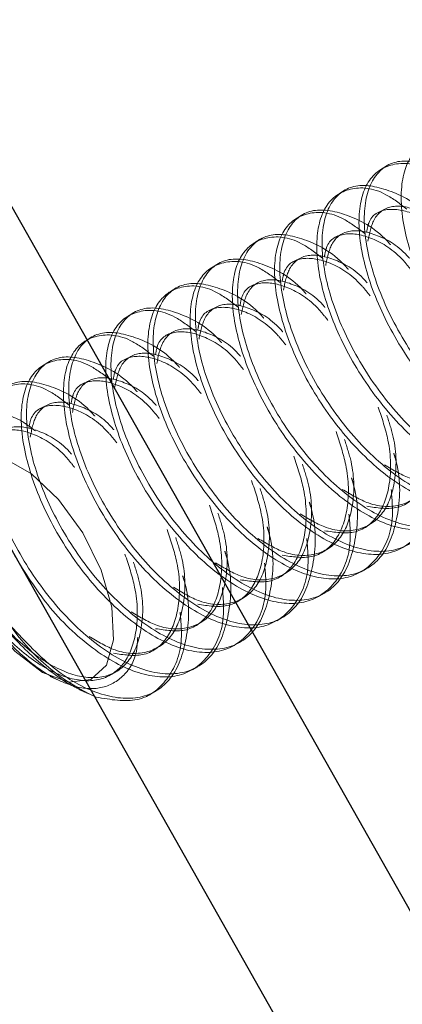
# Model space of a CAD drawing. Extents: x 5790 to 26218, y 12929 to 24474.
# Drawn here: x 19333 to 19343, y 22423 to 22450 of the extents above; entities that cross this region are included whole.
import ezdxf

# ---------------------------------------------------------------- set-up
doc = ezdxf.new("R2010")
doc.units = 0
doc.header["$LTSCALE"] = 150
doc.header["$MEASUREMENT"] = 0
doc.linetypes.add('HIDDEN', pattern=[0.375, 0.25, -0.125])
doc.layers.get('0').update_dxf_attribs({"linetype": 'CONTINUOUS'})

msp = doc.modelspace()

# ---------------------------------------------------------------- linework, layer by layer
at = {"color": 7, "linetype": 'Continuous', "lineweight": 25}
for p, q in [((19228.109, 22619.516), (19491.55, 22153.887)), ((19233.581, 22619.516), (19495.695, 22156.232))]:
    msp.add_line(p, q, dxfattribs=at)
at = {"color": 7, "linetype": 'HIDDEN', "lineweight": 18}
for p, q in [((19342.889, 22446.146), (19342.74, 22446.06)), ((19341.7, 22445.456), (19341.551, 22445.37)), ((19342.796, 22444.9), (19342.647, 22444.814)), ((19340.511, 22444.767), (19340.362, 22444.68)), ((19339.322, 22444.077), (19339.173, 22443.991)), ((19341.607, 22444.21), (19341.458, 22444.124)), ((19340.418, 22443.521), (19340.269, 22443.434)), ((19338.133, 22443.387), (19337.984, 22443.301)), ((19336.944, 22442.698), (19336.795, 22442.611)), ((19339.229, 22442.831), (19339.08, 22442.745)), ((19338.04, 22442.141), (19337.891, 22442.055)), ((19335.755, 22442.008), (19335.606, 22441.922)), ((19334.566, 22441.318), (19334.417, 22441.232)), ((19336.851, 22441.451), (19336.702, 22441.365)), ((19335.662, 22440.762), (19335.513, 22440.675)), ((19333.377, 22440.628), (19333.228, 22440.542)), ((19334.473, 22440.072), (19334.324, 22439.986)), ((19333.284, 22439.382), (19333.135, 22439.296)), ((19342.247, 22435.954), (19342.395, 22436.04)), ((19341.058, 22435.264), (19341.206, 22435.351)), ((19339.869, 22434.575), (19340.017, 22434.661)), ((19342.169, 22434.717), (19342.318, 22434.803)), ((19340.98, 22434.027), (19341.129, 22434.113)), ((19338.68, 22433.885), (19338.828, 22433.971)), ((19337.491, 22433.195), (19337.639, 22433.281)), ((19339.791, 22433.338), (19339.939, 22433.424)), ((19338.602, 22432.648), (19338.75, 22432.734)), ((19336.302, 22432.506), (19336.45, 22432.592)), ((19335.113, 22431.816), (19335.261, 22431.902)), ((19337.413, 22431.958), (19337.561, 22432.044)), ((19333.409, 22431.771), (19333.657, 22431.657)), ((19334.449, 22431.294), (19334.491, 22431.275)), ((19336.121, 22431.208), (19336.372, 22431.355))]:
    msp.add_line(p, q, dxfattribs=at)
at = {"color": 7, "linetype": 'HIDDEN', "lineweight": 18, "flags": 128}
msp.add_lwpolyline([(19332.109, 22437.917), (19332.879, 22437.477), (19333.645, 22436.748), (19334.324, 22435.81), (19334.842, 22434.763), (19335.143, 22433.721), (19335.194, 22432.797), (19334.99, 22432.091), (19334.553, 22431.681), (19333.93, 22431.609), (19333.189, 22431.884), (19332.41, 22432.477), (19331.678, 22433.322), (19331.071, 22434.329), (19330.656, 22435.388), (19330.478, 22436.384), (19330.555, 22437.21), (19330.88, 22437.776), (19331.417, 22438.021), (19332.109, 22437.917)], dxfattribs=at)
at = {"color": 7, "linetype": 'HIDDEN', "lineweight": 18}
msp.add_arc((19337.103, 22436.519), 5.847, 214.7275, 245.789, dxfattribs=at)
for points, knots in [([(19345.833, 22446.308), (19345.633, 22446.459), (19345.045, 22446.901), (19344.19, 22446.959), (19343.48, 22446.476), (19343.211, 22445.382), (19343.434, 22443.887), (19344.125, 22442.217), (19345.191, 22440.633), (19346.481, 22439.383), (19347.808, 22438.666), (19348.991, 22438.591), (19349.827, 22439.197), (19350.236, 22440.128), (19350.168, 22440.914), (19350.145, 22441.169)], [0, 0, 0, 0, 0.042893, 0.12627, 0.209646, 0.293022, 0.376399, 0.459775, 0.543151, 0.626528, 0.709904, 0.79328, 0.876657, 0.960033, 1, 1, 1, 1]), ([(19345.37, 22445.301), (19345.363, 22445.308), (19344.987, 22445.751), (19344.169, 22446.182), (19343.15, 22446.383), (19342.439, 22445.865), (19342.171, 22444.78), (19342.393, 22443.283), (19343.084, 22441.613), (19344.15, 22440.029), (19345.44, 22438.78), (19346.77, 22438.062), (19347.944, 22437.991), (19348.811, 22438.582), (19349.191, 22439.763), (19349.236, 22440.841), (19349.042, 22441.457), (19349.028, 22441.502)], [0, 0, 0, 0, 0.001348, 0.077711, 0.154074, 0.230438, 0.306801, 0.383164, 0.459527, 0.535891, 0.612254, 0.688617, 0.76498, 0.841344, 0.917707, 0.99407, 1, 1, 1, 1]), ([(19344.644, 22445.619), (19344.444, 22445.769), (19343.856, 22446.211), (19343.001, 22446.269), (19342.291, 22445.786), (19342.022, 22444.692), (19342.244, 22443.198), (19342.936, 22441.527), (19344.002, 22439.943), (19345.292, 22438.694), (19346.619, 22437.976), (19347.802, 22437.902), (19348.638, 22438.507), (19349.047, 22439.439), (19348.979, 22440.224), (19348.956, 22440.479)], [0, 0, 0, 0, 0.042893, 0.12627, 0.209646, 0.293022, 0.376399, 0.459775, 0.543151, 0.626528, 0.709904, 0.79328, 0.876657, 0.960033, 1, 1, 1, 1]), ([(19343.455, 22444.929), (19343.255, 22445.079), (19342.667, 22445.522), (19341.812, 22445.579), (19341.102, 22445.096), (19340.833, 22444.002), (19341.055, 22442.508), (19341.747, 22440.837), (19342.813, 22439.254), (19344.103, 22438.004), (19345.43, 22437.287), (19346.613, 22437.212), (19347.449, 22437.818), (19347.858, 22438.749), (19347.789, 22439.535), (19347.767, 22439.789)], [0, 0, 0, 0, 0.042893, 0.12627, 0.209646, 0.293022, 0.376399, 0.459775, 0.543151, 0.626528, 0.709904, 0.79328, 0.876657, 0.960033, 1, 1, 1, 1]), ([(19344.181, 22444.611), (19344.174, 22444.619), (19343.797, 22445.062), (19342.98, 22445.492), (19341.961, 22445.694), (19341.25, 22445.175), (19340.982, 22444.091), (19341.204, 22442.594), (19341.895, 22440.923), (19342.961, 22439.34), (19344.251, 22438.09), (19345.581, 22437.372), (19346.755, 22437.301), (19347.622, 22437.892), (19348.002, 22439.073), (19348.047, 22440.151), (19347.853, 22440.768), (19347.839, 22440.812)], [0, 0, 0, 0, 0.001348, 0.077711, 0.154074, 0.230438, 0.306801, 0.383164, 0.459527, 0.535891, 0.612254, 0.688617, 0.76498, 0.841344, 0.917707, 0.99407, 1, 1, 1, 1]), ([(19342.266, 22444.239), (19342.066, 22444.389), (19341.478, 22444.832), (19340.623, 22444.89), (19339.913, 22444.407), (19339.644, 22443.313), (19339.866, 22441.818), (19340.558, 22440.147), (19341.624, 22438.564), (19342.914, 22437.314), (19344.241, 22436.597), (19345.424, 22436.522), (19346.26, 22437.128), (19346.669, 22438.059), (19346.6, 22438.845), (19346.578, 22439.1)], [0, 0, 0, 0, 0.042893, 0.12627, 0.209646, 0.293022, 0.376399, 0.459775, 0.543151, 0.626528, 0.709904, 0.79328, 0.876657, 0.960033, 1, 1, 1, 1]), ([(19342.991, 22443.921), (19342.985, 22443.929), (19342.608, 22444.372), (19341.791, 22444.802), (19340.772, 22445.004), (19340.061, 22444.485), (19339.793, 22443.401), (19340.015, 22441.904), (19340.706, 22440.234), (19341.772, 22438.65), (19343.062, 22437.401), (19344.392, 22436.682), (19345.566, 22436.611), (19346.433, 22437.203), (19346.813, 22438.384), (19346.858, 22439.461), (19346.664, 22440.078), (19346.65, 22440.122)], [0, 0, 0, 0, 0.001348, 0.077711, 0.154074, 0.230438, 0.306801, 0.383164, 0.459527, 0.535891, 0.612254, 0.688617, 0.76498, 0.841344, 0.917707, 0.99407, 1, 1, 1, 1]), ([(19344.796, 22443.864), (19344.715, 22443.965), (19344.353, 22444.421), (19343.641, 22444.854), (19342.877, 22444.985), (19342.401, 22444.745), (19342.335, 22444.365), (19342.319, 22444.273)], [0, 0, 0, 0, 0.078845, 0.35637, 0.633895, 0.91142, 1, 1, 1, 1]), ([(19344.712, 22444.231), (19344.708, 22444.235), (19344.42, 22444.583), (19343.791, 22444.925), (19343.015, 22445.088), (19342.498, 22444.74), (19342.398, 22444.242), (19342.355, 22444.027)], [0, 0, 0, 0, 0.003089, 0.268187, 0.533286, 0.798384, 1, 1, 1, 1]), ([(19343.522, 22443.541), (19343.519, 22443.545), (19343.231, 22443.893), (19342.602, 22444.235), (19341.826, 22444.398), (19341.309, 22444.05), (19341.209, 22443.553), (19341.166, 22443.338)], [0, 0, 0, 0, 0.003089, 0.268187, 0.533286, 0.798384, 1, 1, 1, 1]), ([(19341.077, 22443.549), (19340.877, 22443.7), (19340.289, 22444.142), (19339.434, 22444.2), (19338.724, 22443.717), (19338.455, 22442.623), (19338.677, 22441.128), (19339.369, 22439.458), (19340.434, 22437.874), (19341.725, 22436.624), (19343.052, 22435.907), (19344.235, 22435.832), (19345.071, 22436.438), (19345.48, 22437.369), (19345.411, 22438.155), (19345.389, 22438.41)], [0, 0, 0, 0, 0.0428932, 0.1262695, 0.2096459, 0.2930222, 0.3763986, 0.4597749, 0.5431512, 0.6265276, 0.7099039, 0.7932803, 0.8766566, 0.9600329, 1, 1, 1, 1]), ([(19341.802, 22443.231), (19341.796, 22443.239), (19341.419, 22443.682), (19340.601, 22444.113), (19339.583, 22444.314), (19338.872, 22443.795), (19338.604, 22442.711), (19338.826, 22441.214), (19339.517, 22439.544), (19340.583, 22437.96), (19341.873, 22436.711), (19343.203, 22435.993), (19344.377, 22435.922), (19345.243, 22436.513), (19345.624, 22437.694), (19345.669, 22438.771), (19345.475, 22439.388), (19345.461, 22439.433)], [0, 0, 0, 0, 0.001348, 0.077711, 0.154074, 0.230438, 0.306801, 0.383164, 0.459527, 0.535891, 0.612254, 0.688617, 0.76498, 0.841344, 0.917707, 0.99407, 1, 1, 1, 1]), ([(19343.607, 22443.174), (19343.526, 22443.275), (19343.163, 22443.732), (19342.452, 22444.164), (19341.688, 22444.295), (19341.212, 22444.055), (19341.146, 22443.675), (19341.13, 22443.583)], [0, 0, 0, 0, 0.078845, 0.35637, 0.633895, 0.91142, 1, 1, 1, 1]), ([(19339.888, 22442.86), (19339.688, 22443.01), (19339.1, 22443.453), (19338.245, 22443.51), (19337.535, 22443.027), (19337.266, 22441.933), (19337.488, 22440.439), (19338.179, 22438.768), (19339.245, 22437.184), (19340.536, 22435.935), (19341.863, 22435.217), (19343.045, 22435.143), (19343.882, 22435.748), (19344.291, 22436.68), (19344.222, 22437.465), (19344.2, 22437.72)], [0, 0, 0, 0, 0.042893, 0.12627, 0.209646, 0.293022, 0.376399, 0.459775, 0.543151, 0.626528, 0.709904, 0.79328, 0.876657, 0.960033, 1, 1, 1, 1]), ([(19340.613, 22442.542), (19340.607, 22442.549), (19340.23, 22442.993), (19339.412, 22443.423), (19338.394, 22443.624), (19337.683, 22443.106), (19337.415, 22442.021), (19337.637, 22440.524), (19338.328, 22438.854), (19339.394, 22437.271), (19340.684, 22436.021), (19342.014, 22435.303), (19343.188, 22435.232), (19344.054, 22435.823), (19344.435, 22437.004), (19344.48, 22438.082), (19344.286, 22438.698), (19344.272, 22438.743)], [0, 0, 0, 0, 0.001348, 0.077711, 0.154074, 0.230438, 0.306801, 0.383164, 0.459527, 0.535891, 0.612254, 0.688617, 0.76498, 0.841344, 0.917707, 0.99407, 1, 1, 1, 1]), ([(19342.417, 22442.484), (19342.337, 22442.585), (19341.974, 22443.042), (19341.263, 22443.474), (19340.499, 22443.606), (19340.023, 22443.366), (19339.956, 22442.985), (19339.94, 22442.893)], [0, 0, 0, 0, 0.078845, 0.35637, 0.633895, 0.91142, 1, 1, 1, 1]), ([(19342.333, 22442.851), (19342.33, 22442.855), (19342.042, 22443.203), (19341.413, 22443.546), (19340.637, 22443.708), (19340.12, 22443.36), (19340.02, 22442.863), (19339.977, 22442.648)], [0, 0, 0, 0, 0.0030889, 0.2681875, 0.533286, 0.7983845, 1, 1, 1, 1]), ([(19341.144, 22442.161), (19341.141, 22442.165), (19340.853, 22442.513), (19340.224, 22442.856), (19339.448, 22443.018), (19338.931, 22442.671), (19338.831, 22442.173), (19338.788, 22441.958)], [0, 0, 0, 0, 0.003089, 0.268187, 0.533286, 0.798384, 1, 1, 1, 1]), ([(19338.699, 22442.17), (19338.499, 22442.32), (19337.911, 22442.763), (19337.056, 22442.82), (19336.346, 22442.337), (19336.077, 22441.243), (19336.299, 22439.749), (19336.99, 22438.078), (19338.056, 22436.495), (19339.347, 22435.245), (19340.674, 22434.528), (19341.856, 22434.453), (19342.693, 22435.059), (19343.101, 22435.99), (19343.033, 22436.776), (19343.011, 22437.03)], [0, 0, 0, 0, 0.0428932, 0.1262695, 0.2096459, 0.2930222, 0.3763986, 0.4597749, 0.5431512, 0.6265276, 0.7099039, 0.7932803, 0.8766566, 0.9600329, 1, 1, 1, 1]), ([(19339.424, 22441.852), (19339.418, 22441.86), (19339.041, 22442.303), (19338.223, 22442.733), (19337.205, 22442.935), (19336.494, 22442.416), (19336.226, 22441.332), (19336.448, 22439.835), (19337.139, 22438.165), (19338.205, 22436.581), (19339.495, 22435.331), (19340.825, 22434.613), (19341.999, 22434.542), (19342.865, 22435.133), (19343.246, 22436.314), (19343.291, 22437.392), (19343.097, 22438.009), (19343.083, 22438.053)], [0, 0, 0, 0, 0.001348, 0.077711, 0.154074, 0.230438, 0.306801, 0.383164, 0.459527, 0.535891, 0.612254, 0.688617, 0.76498, 0.841344, 0.917707, 0.99407, 1, 1, 1, 1]), ([(19341.228, 22441.795), (19341.148, 22441.896), (19340.785, 22442.352), (19340.074, 22442.784), (19339.31, 22442.916), (19338.834, 22442.676), (19338.767, 22442.295), (19338.751, 22442.203)], [0, 0, 0, 0, 0.078845, 0.35637, 0.633895, 0.91142, 1, 1, 1, 1]), ([(19337.509, 22441.48), (19337.31, 22441.631), (19336.722, 22442.073), (19335.867, 22442.131), (19335.157, 22441.648), (19334.888, 22440.554), (19335.11, 22439.059), (19335.801, 22437.388), (19336.867, 22435.805), (19338.158, 22434.555), (19339.485, 22433.838), (19340.667, 22433.763), (19341.504, 22434.369), (19341.912, 22435.3), (19341.844, 22436.086), (19341.822, 22436.341)], [0, 0, 0, 0, 0.042893, 0.12627, 0.209646, 0.293022, 0.376399, 0.459775, 0.543151, 0.626528, 0.709904, 0.79328, 0.876657, 0.960033, 1, 1, 1, 1]), ([(19338.235, 22441.162), (19338.229, 22441.17), (19337.852, 22441.613), (19337.034, 22442.043), (19336.016, 22442.245), (19335.305, 22441.726), (19335.037, 22440.642), (19335.259, 22439.145), (19335.95, 22437.475), (19337.016, 22435.891), (19338.306, 22434.642), (19339.635, 22433.923), (19340.81, 22433.853), (19341.676, 22434.444), (19342.057, 22435.625), (19342.102, 22436.702), (19341.907, 22437.319), (19341.893, 22437.363)], [0, 0, 0, 0, 0.001348, 0.077711, 0.154074, 0.230438, 0.306801, 0.383164, 0.459527, 0.535891, 0.612254, 0.688617, 0.76498, 0.841344, 0.917707, 0.99407, 1, 1, 1, 1]), ([(19340.039, 22441.105), (19339.959, 22441.206), (19339.596, 22441.662), (19338.884, 22442.095), (19338.121, 22442.226), (19337.644, 22441.986), (19337.578, 22441.606), (19337.562, 22441.514)], [0, 0, 0, 0, 0.078845, 0.35637, 0.633895, 0.91142, 1, 1, 1, 1]), ([(19339.955, 22441.472), (19339.952, 22441.476), (19339.664, 22441.824), (19339.035, 22442.166), (19338.258, 22442.329), (19337.742, 22441.981), (19337.642, 22441.483), (19337.599, 22441.268)], [0, 0, 0, 0, 0.003089, 0.268187, 0.533286, 0.798384, 1, 1, 1, 1]), ([(19338.766, 22440.782), (19338.763, 22440.786), (19338.475, 22441.134), (19337.846, 22441.476), (19337.069, 22441.639), (19336.553, 22441.291), (19336.453, 22440.794), (19336.41, 22440.579)], [0, 0, 0, 0, 0.003089, 0.268187, 0.533286, 0.798384, 1, 1, 1, 1]), ([(19336.32, 22440.79), (19336.121, 22440.941), (19335.533, 22441.383), (19334.678, 22441.441), (19333.968, 22440.958), (19333.699, 22439.864), (19333.921, 22438.369), (19334.612, 22436.699), (19335.678, 22435.115), (19336.969, 22433.866), (19338.296, 22433.148), (19339.478, 22433.073), (19340.315, 22433.679), (19340.723, 22434.61), (19340.655, 22435.396), (19340.633, 22435.651)], [0, 0, 0, 0, 0.042893, 0.12627, 0.209646, 0.293022, 0.376399, 0.459775, 0.543151, 0.626528, 0.709904, 0.79328, 0.876657, 0.960033, 1, 1, 1, 1]), ([(19337.046, 22440.472), (19337.04, 22440.48), (19336.663, 22440.923), (19335.845, 22441.354), (19334.827, 22441.555), (19334.116, 22441.037), (19333.848, 22439.952), (19334.07, 22438.455), (19334.761, 22436.785), (19335.827, 22435.201), (19337.117, 22433.952), (19338.446, 22433.234), (19339.621, 22433.163), (19340.487, 22433.754), (19340.868, 22434.935), (19340.913, 22436.012), (19340.718, 22436.629), (19340.704, 22436.674)], [0, 0, 0, 0, 0.001348, 0.077711, 0.154074, 0.230438, 0.306801, 0.383164, 0.459527, 0.535891, 0.612254, 0.688617, 0.76498, 0.841344, 0.917707, 0.99407, 1, 1, 1, 1]), ([(19338.85, 22440.415), (19338.77, 22440.516), (19338.407, 22440.973), (19337.695, 22441.405), (19336.932, 22441.536), (19336.455, 22441.296), (19336.389, 22440.916), (19336.373, 22440.824)], [0, 0, 0, 0, 0.078845, 0.35637, 0.633895, 0.91142, 1, 1, 1, 1]), ([(19335.131, 22440.101), (19334.932, 22440.251), (19334.344, 22440.694), (19333.489, 22440.751), (19332.778, 22440.268), (19332.51, 22439.174), (19332.732, 22437.68), (19333.423, 22436.009), (19334.489, 22434.425), (19335.78, 22433.176), (19337.107, 22432.458), (19338.289, 22432.384), (19339.125, 22432.989), (19339.534, 22433.921), (19339.466, 22434.707), (19339.444, 22434.961)], [0, 0, 0, 0, 0.042893, 0.12627, 0.209646, 0.293022, 0.376399, 0.459775, 0.543151, 0.626528, 0.709904, 0.79328, 0.876657, 0.960033, 1, 1, 1, 1]), ([(19335.857, 22439.783), (19335.851, 22439.79), (19335.474, 22440.234), (19334.656, 22440.664), (19333.638, 22440.866), (19332.927, 22440.347), (19332.659, 22439.262), (19332.881, 22437.765), (19333.572, 22436.095), (19334.638, 22434.512), (19335.928, 22433.262), (19337.257, 22432.544), (19338.431, 22432.473), (19339.298, 22433.064), (19339.679, 22434.245), (19339.724, 22435.323), (19339.529, 22435.94), (19339.515, 22435.984)], [0, 0, 0, 0, 0.001348, 0.077711, 0.154074, 0.230438, 0.306801, 0.383164, 0.459527, 0.535891, 0.612254, 0.688617, 0.76498, 0.841344, 0.917707, 0.99407, 1, 1, 1, 1]), ([(19337.661, 22439.725), (19337.581, 22439.826), (19337.218, 22440.283), (19336.506, 22440.715), (19335.743, 22440.847), (19335.266, 22440.607), (19335.2, 22440.226), (19335.184, 22440.134)], [0, 0, 0, 0, 0.078845, 0.35637, 0.633895, 0.91142, 1, 1, 1, 1]), ([(19337.577, 22440.092), (19337.574, 22440.096), (19337.286, 22440.444), (19336.656, 22440.787), (19335.88, 22440.949), (19335.363, 22440.601), (19335.264, 22440.104), (19335.221, 22439.889)], [0, 0, 0, 0, 0.003089, 0.268187, 0.533286, 0.798384, 1, 1, 1, 1]), ([(19342.823, 22437.727), (19343.073, 22437.578), (19343.671, 22437.22), (19344.517, 22437.221), (19345.209, 22437.682), (19345.537, 22438.616), (19345.548, 22439.634), (19345.332, 22440.297), (19345.264, 22440.506)], [0, 0, 0, 0, 0.138099, 0.331414, 0.524729, 0.718045, 0.91136, 1, 1, 1, 1]), ([(19336.388, 22439.402), (19336.385, 22439.406), (19336.097, 22439.754), (19335.467, 22440.097), (19334.691, 22440.26), (19334.174, 22439.912), (19334.075, 22439.414), (19334.032, 22439.199)], [0, 0, 0, 0, 0.003089, 0.268187, 0.533286, 0.798384, 1, 1, 1, 1]), ([(19333.942, 22439.411), (19333.743, 22439.561), (19333.154, 22440.004), (19332.3, 22440.062), (19331.588, 22439.578), (19331.326, 22438.485), (19331.518, 22437.024), (19332.01, 22435.963), (19332.247, 22435.453)], [0, 0, 0, 0, 0.09455, 0.278337, 0.462124, 0.645911, 0.829698, 1, 1, 1, 1]), ([(19334.668, 22439.093), (19334.662, 22439.101), (19334.285, 22439.544), (19333.467, 22439.974), (19332.449, 22440.176), (19331.738, 22439.657), (19331.47, 22438.573), (19331.692, 22437.076), (19332.383, 22435.406), (19333.449, 22433.822), (19334.739, 22432.573), (19336.068, 22431.854), (19337.242, 22431.783), (19338.109, 22432.375), (19338.49, 22433.555), (19338.535, 22434.633), (19338.34, 22435.25), (19338.326, 22435.294)], [0, 0, 0, 0, 0.001348, 0.077711, 0.154074, 0.230438, 0.306801, 0.383164, 0.459527, 0.535891, 0.612254, 0.688617, 0.76498, 0.841344, 0.917707, 0.99407, 1, 1, 1, 1]), ([(19336.472, 22439.036), (19336.392, 22439.137), (19336.029, 22439.593), (19335.317, 22440.025), (19334.554, 22440.157), (19334.077, 22439.917), (19334.011, 22439.537), (19333.995, 22439.445)], [0, 0, 0, 0, 0.078845, 0.35637, 0.633895, 0.91142, 1, 1, 1, 1]), ([(19342.321, 22436.561), (19342.607, 22436.517), (19343.213, 22436.424), (19343.868, 22436.917), (19344.204, 22437.836), (19344.198, 22438.958), (19343.94, 22439.728), (19343.835, 22440.042)], [0, 0, 0, 0, 0.19473, 0.412977, 0.631223, 0.849469, 1, 1, 1, 1]), ([(19341.634, 22437.037), (19341.883, 22436.888), (19342.482, 22436.531), (19343.328, 22436.531), (19344.02, 22436.992), (19344.348, 22437.926), (19344.359, 22438.944), (19344.143, 22439.607), (19344.075, 22439.816)], [0, 0, 0, 0, 0.138099, 0.331414, 0.524729, 0.718045, 0.91136, 1, 1, 1, 1]), ([(19335.283, 22438.346), (19335.203, 22438.447), (19334.84, 22438.904), (19334.128, 22439.336), (19333.365, 22439.467), (19332.888, 22439.227), (19332.822, 22438.847), (19332.806, 22438.755)], [0, 0, 0, 0, 0.078845, 0.35637, 0.633895, 0.91142, 1, 1, 1, 1]), ([(19335.199, 22438.713), (19335.196, 22438.717), (19334.908, 22439.065), (19334.278, 22439.407), (19333.502, 22439.57), (19332.985, 22439.222), (19332.886, 22438.724), (19332.843, 22438.51)], [0, 0, 0, 0, 0.0030889, 0.2681875, 0.533286, 0.7983845, 1, 1, 1, 1]), ([(19341.132, 22435.872), (19341.418, 22435.828), (19342.024, 22435.734), (19342.679, 22436.227), (19343.015, 22437.147), (19343.009, 22438.268), (19342.751, 22439.038), (19342.646, 22439.352)], [0, 0, 0, 0, 0.1947302, 0.4129766, 0.6312231, 0.8494695, 1, 1, 1, 1]), ([(19332.297, 22433.188), (19331.994, 22433.622), (19331.387, 22434.491), (19330.788, 22435.927), (19330.512, 22437.254), (19330.598, 22438.321), (19331.02, 22439.022), (19331.718, 22439.237), (19332.423, 22439.112), (19332.869, 22438.776), (19332.997, 22438.68)], [0, 0, 0, 0, 0.1379579, 0.2759158, 0.4139249, 0.5494533, 0.6837382, 0.8167276, 0.9473093, 1, 1, 1, 1]), ([(19340.445, 22436.347), (19340.694, 22436.198), (19341.293, 22435.841), (19342.139, 22435.842), (19342.831, 22436.303), (19343.159, 22437.237), (19343.17, 22438.254), (19342.954, 22438.918), (19342.886, 22439.126)], [0, 0, 0, 0, 0.138099, 0.331414, 0.524729, 0.718045, 0.91136, 1, 1, 1, 1]), ([(19334.01, 22438.023), (19334.007, 22438.027), (19333.719, 22438.375), (19333.089, 22438.718), (19332.313, 22438.88), (19331.796, 22438.532), (19331.697, 22438.035), (19331.654, 22437.82)], [0, 0, 0, 0, 0.003089, 0.268187, 0.533286, 0.798384, 1, 1, 1, 1]), ([(19334.094, 22437.656), (19334.014, 22437.757), (19333.651, 22438.214), (19332.939, 22438.646), (19332.176, 22438.777), (19331.699, 22438.537), (19331.633, 22438.157), (19331.617, 22438.065)], [0, 0, 0, 0, 0.078845, 0.3563701, 0.6338952, 0.9114203, 1, 1, 1, 1]), ([(19339.943, 22435.182), (19340.229, 22435.138), (19340.835, 22435.045), (19341.49, 22435.537), (19341.826, 22436.457), (19341.82, 22437.578), (19341.562, 22438.348), (19341.457, 22438.663)], [0, 0, 0, 0, 0.19473, 0.412977, 0.631223, 0.849469, 1, 1, 1, 1]), ([(19339.256, 22435.657), (19339.505, 22435.509), (19340.104, 22435.151), (19340.95, 22435.152), (19341.642, 22435.613), (19341.97, 22436.547), (19341.981, 22437.565), (19341.765, 22438.228), (19341.697, 22438.436)], [0, 0, 0, 0, 0.1380988, 0.3314141, 0.5247293, 0.7180446, 0.9113598, 1, 1, 1, 1]), ([(19338.754, 22434.492), (19339.04, 22434.448), (19339.646, 22434.355), (19340.301, 22434.848), (19340.637, 22435.767), (19340.631, 22436.888), (19340.373, 22437.659), (19340.268, 22437.973)], [0, 0, 0, 0, 0.1947302, 0.4129766, 0.6312231, 0.8494695, 1, 1, 1, 1]), ([(19338.067, 22434.968), (19338.316, 22434.819), (19338.915, 22434.461), (19339.761, 22434.462), (19340.453, 22434.923), (19340.781, 22435.857), (19340.792, 22436.875), (19340.576, 22437.538), (19340.508, 22437.747)], [0, 0, 0, 0, 0.138099, 0.331414, 0.524729, 0.718045, 0.91136, 1, 1, 1, 1]), ([(19337.565, 22433.802), (19337.851, 22433.758), (19338.457, 22433.665), (19339.112, 22434.158), (19339.448, 22435.077), (19339.442, 22436.199), (19339.184, 22436.969), (19339.079, 22437.283)], [0, 0, 0, 0, 0.19473, 0.412977, 0.631223, 0.849469, 1, 1, 1, 1]), ([(19336.878, 22434.278), (19337.127, 22434.129), (19337.726, 22433.772), (19338.572, 22433.772), (19339.264, 22434.233), (19339.592, 22435.168), (19339.603, 22436.185), (19339.387, 22436.848), (19339.319, 22437.057)], [0, 0, 0, 0, 0.1380988, 0.3314141, 0.5247293, 0.7180446, 0.9113598, 1, 1, 1, 1]), ([(19336.376, 22433.113), (19336.662, 22433.069), (19337.267, 22432.975), (19337.923, 22433.468), (19338.259, 22434.388), (19338.253, 22435.509), (19337.995, 22436.279), (19337.89, 22436.593)], [0, 0, 0, 0, 0.1947302, 0.4129766, 0.6312231, 0.8494695, 1, 1, 1, 1]), ([(19335.689, 22433.588), (19335.938, 22433.439), (19336.537, 22433.082), (19337.383, 22433.083), (19338.075, 22433.544), (19338.403, 22434.478), (19338.414, 22435.495), (19338.198, 22436.159), (19338.13, 22436.367)], [0, 0, 0, 0, 0.1380988, 0.3314141, 0.5247293, 0.7180446, 0.9113598, 1, 1, 1, 1]), ([(19330.516, 22436.254), (19330.589, 22435.954), (19330.737, 22435.339), (19331.301, 22434.241), (19332.092, 22433.129), (19333.098, 22432.119), (19333.924, 22431.533), (19334.377, 22431.334), (19334.452, 22431.301)], [0, 0, 0, 0, 0.1724863, 0.3544541, 0.5481283, 0.7420109, 0.9576375, 1, 1, 1, 1]), ([(19335.187, 22432.423), (19335.473, 22432.379), (19336.078, 22432.286), (19336.734, 22432.779), (19337.07, 22433.698), (19337.064, 22434.819), (19336.806, 22435.589), (19336.701, 22435.904)], [0, 0, 0, 0, 0.19473, 0.412977, 0.631223, 0.849469, 1, 1, 1, 1]), ([(19334.5, 22432.898), (19334.749, 22432.75), (19335.348, 22432.392), (19336.194, 22432.393), (19336.886, 22432.854), (19337.214, 22433.788), (19337.225, 22434.806), (19337.009, 22435.469), (19336.941, 22435.677)], [0, 0, 0, 0, 0.138099, 0.331414, 0.524729, 0.718045, 0.91136, 1, 1, 1, 1]), ([(19331.503, 22433.682), (19331.621, 22433.526), (19332.033, 22432.982), (19332.864, 22432.208), (19333.919, 22431.653), (19334.857, 22431.607), (19335.547, 22432.081), (19335.881, 22433.01), (19335.875, 22434.129), (19335.617, 22434.9), (19335.512, 22435.214)], [0, 0, 0, 0, 0.0570118, 0.1979724, 0.3389331, 0.4798937, 0.6208543, 0.761815, 0.9027756, 1, 1, 1, 1]), ([(19332.408, 22435.169), (19332.703, 22434.693), (19333.327, 22433.684), (19334.596, 22432.488), (19335.917, 22431.768), (19337.101, 22431.694), (19337.936, 22432.3), (19338.345, 22433.231), (19338.277, 22434.017), (19338.255, 22434.271)], [0, 0, 0, 0, 0.140159, 0.297083, 0.454006, 0.61093, 0.767854, 0.924777, 1, 1, 1, 1]), ([(19331.254, 22434.401), (19331.495, 22434.022), (19331.999, 22433.229), (19333.015, 22432.295), (19334.067, 22431.739), (19335.005, 22431.693), (19335.696, 22432.167), (19336.025, 22433.098), (19336.036, 22434.116), (19335.82, 22434.779), (19335.752, 22434.988)], [0, 0, 0, 0, 0.123804, 0.259469, 0.395134, 0.530799, 0.666464, 0.802129, 0.937794, 1, 1, 1, 1]), ([(19332.297, 22433.188), (19332.711, 22432.748), (19333.54, 22431.868), (19334.882, 22431.168), (19336.053, 22431.093), (19336.92, 22431.685), (19337.301, 22432.866), (19337.346, 22433.943), (19337.151, 22434.56), (19337.137, 22434.604)], [0, 0, 0, 0, 0.164537, 0.329074, 0.493611, 0.658149, 0.822686, 0.987223, 1, 1, 1, 1]), ([(19335.872, 22432.878), (19335.864, 22432.743), (19335.838, 22432.258), (19335.476, 22431.719), (19334.832, 22431.374), (19333.987, 22431.465), (19333.073, 22431.948), (19332.197, 22432.722), (19331.724, 22433.377), (19331.503, 22433.682)], [0, 0, 0, 0, 0.063521, 0.227782, 0.391299, 0.550488, 0.709798, 0.864561, 1, 1, 1, 1]), ([(19334.705, 22431.186), (19335.109, 22431.116), (19335.918, 22430.976), (19336.746, 22431.618), (19337.156, 22432.54), (19337.088, 22433.327), (19337.066, 22433.582)], [0, 0, 0, 0, 0.287409, 0.574819, 0.862228, 1, 1, 1, 1])]:
    msp.add_open_spline(points, degree=3, knots=knots, dxfattribs=at)

doc.saveas('drawing.dxf')
